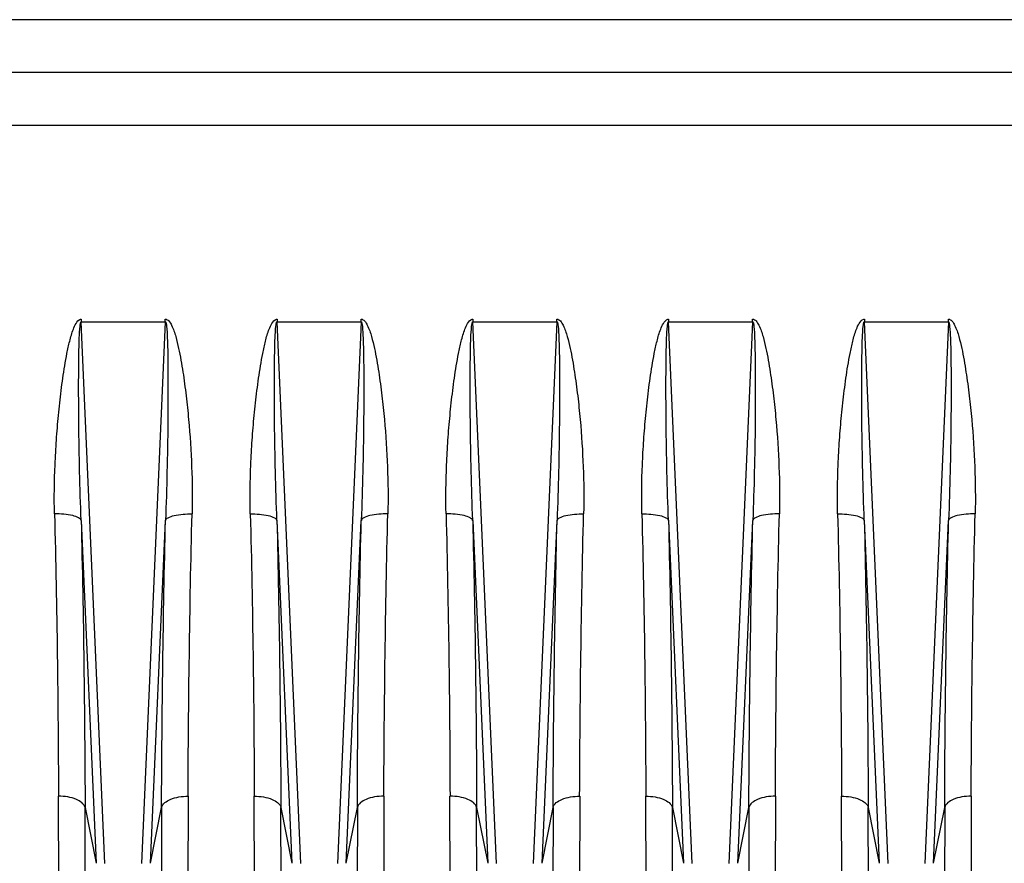
# Model space of a CAD drawing. Units: inches. Extents: x -4186 to 27760, y 29520 to 75967.
# Drawn here: x 2492 to 2823, y 58434 to 58719 of the extents above; entities that cross this region are included whole.
import ezdxf

# ---------------------------------------------------------------- set-up
doc = ezdxf.new("R2010")
doc.units = ezdxf.units.IN
doc.header["$MEASUREMENT"] = 0
doc.layers.add('ACCESSORI', color=1, linetype='Continuous')
doc.layers.add('CAMPITURE', color=1, linetype='Continuous')

# ---------------------------------------------------------------- blocks, each defined once
blk = doc.blocks.new('Macchina fronte')
at = {"layer": 'ACCESSORI'}
for p, q in [((31.4, 185.93), (251, 185.93)), ((31.4, 180), (251, 180)), ((251, 174.07), (31.4, 174.07)), ((72.28, 152.01), (72.28, 152.29)), ((72.28, 152.01), (74.94, 91.15)), ((81.72, 152.01), (72.28, 152.01)), ((79.06, 91.15), (81.72, 152.01)), ((81.72, 152.29), (81.72, 152.01)), ((94.28, 152.01), (94.28, 152.29)), ((103.72, 152.01), (94.28, 152.01)), ((94.28, 152.01), (96.94, 91.15)), ((101.06, 91.15), (103.72, 152.01)), ((103.72, 152.29), (103.72, 152.01)), ((116.28, 152.01), (116.28, 152.29)), ((125.72, 152.01), (116.28, 152.01)), ((116.28, 152.01), (118.94, 91.15)), ((123.06, 91.15), (125.72, 152.01)), ((125.72, 152.29), (125.72, 152.01)), ((138.28, 152.01), (138.28, 152.29)), ((147.72, 152.01), (138.28, 152.01)), ((138.28, 152.01), (140.94, 91.15)), ((145.06, 91.15), (147.72, 152.01)), ((147.72, 152.29), (147.72, 152.01)), ((160.28, 152.01), (160.28, 152.29)), ((169.72, 152.01), (160.28, 152.01)), ((160.28, 152.01), (162.94, 91.15)), ((167.06, 91.15), (169.72, 152.01)), ((169.72, 152.29), (169.72, 152.01)), ((73.95, 91.17), (72.26, 129.69)), ((81.74, 129.69), (80.05, 91.17)), ((95.95, 91.17), (94.26, 129.69)), ((103.74, 129.69), (102.05, 91.17)), ((117.95, 91.17), (116.26, 129.69)), ((125.74, 129.69), (124.05, 91.17)), ((139.95, 91.17), (138.26, 129.69)), ((147.74, 129.69), (146.05, 91.17)), ((161.95, 91.17), (160.26, 129.69)), ((169.74, 129.69), (168.05, 91.17)), ((69.71, 98.71), (69.94, 19.23)), ((84.06, 19.23), (84.29, 98.71)), ((91.71, 98.71), (91.94, 19.23)), ((106.06, 19.23), (106.29, 98.71)), ((113.71, 98.71), (113.94, 19.23)), ((128.06, 19.23), (128.29, 98.71)), ((135.71, 98.71), (135.94, 19.23)), ((150.06, 19.23), (150.29, 98.71)), ((157.71, 98.71), (157.94, 19.23)), ((172.06, 19.23), (172.29, 98.71)), ((73.95, 91.17), (72.7, 97.43)), ((72.7, 97.43), (72.93, 16.68)), ((81.3, 97.43), (80.05, 91.17)), ((81.07, 16.68), (81.3, 97.43)), ((95.95, 91.17), (94.7, 97.43)), ((94.7, 97.43), (94.93, 16.68)), ((103.3, 97.43), (102.05, 91.17)), ((103.07, 16.68), (103.3, 97.43)), ((117.95, 91.17), (116.7, 97.43)), ((116.7, 97.43), (116.93, 16.68)), ((125.3, 97.43), (124.05, 91.17)), ((125.07, 16.68), (125.3, 97.43)), ((139.95, 91.17), (138.7, 97.43)), ((138.7, 97.43), (138.93, 16.68)), ((147.3, 97.43), (146.05, 91.17)), ((147.07, 16.68), (147.3, 97.43)), ((161.95, 91.17), (160.7, 97.43)), ((160.7, 97.43), (160.93, 16.68)), ((169.3, 97.43), (168.05, 91.17)), ((169.07, 16.68), (169.3, 97.43))]:
    blk.add_line(p, q, dxfattribs=at)
for centre, radius, start, end in [((-1474.83, 93.14), 1544.56, 0.20664, 1.38279), ((-1524.48, 91.75), 1597.19, 0.20343, 1.36097), ((1611.61, 92.67), 1530.32, 178.61374, 179.82187), ((1564.19, 94.04), 1479.91, 178.59153, 179.81904), ((-1452.83, 93.14), 1544.56, 0.20664, 1.38279), ((-1502.48, 91.75), 1597.19, 0.20343, 1.36097), ((1633.61, 92.67), 1530.32, 178.61374, 179.82187), ((1586.19, 94.04), 1479.91, 178.59153, 179.81904), ((-1430.83, 93.14), 1544.56, 0.20664, 1.38279), ((-1480.48, 91.75), 1597.19, 0.20343, 1.36097), ((1655.61, 92.67), 1530.32, 178.61374, 179.82187), ((1608.19, 94.04), 1479.91, 178.59153, 179.81904), ((-1408.83, 93.14), 1544.56, 0.20664, 1.38279), ((-1458.48, 91.75), 1597.19, 0.20343, 1.36097), ((1677.61, 92.67), 1530.32, 178.61374, 179.82187), ((1630.19, 94.04), 1479.91, 178.59153, 179.81904), ((-1386.83, 93.14), 1544.56, 0.20664, 1.38279), ((-1436.48, 91.75), 1597.19, 0.20343, 1.36097), ((1699.61, 92.67), 1530.32, 178.61374, 179.82187), ((1652.19, 94.04), 1479.91, 178.59153, 179.81904)]:
    blk.add_arc(centre, radius, start, end, dxfattribs=at)
for points, knots in [([(71.58, 151.61), (71.37, 151.2), (71.09, 150.33), (70.67, 148.58), (70.29, 146.36), (69.93, 143.7), (69.56, 140.14), (69.28, 135.72), (69.23, 132.18), (69.27, 130.41)], [0, 0, 0, 0, 0.063333, 0.126596, 0.252797, 0.378579, 0.503907, 0.753054, 1, 1, 1, 1]), ([(72.28, 152.01), (72.25, 152.01), (72.21, 151.92), (72.17, 151.75), (72.15, 151.58), (72.14, 151.47)], [0, 0, 0, 0, 0.139063, 0.395168, 1, 1, 1, 1]), ([(81.86, 151.49), (81.85, 151.6), (81.83, 151.77), (81.79, 151.92), (81.75, 152.01), (81.72, 152.01)], [0, 0, 0, 0, 0.606937, 0.861877, 1, 1, 1, 1]), ([(84.73, 130.41), (84.77, 132.25), (84.73, 135.02), (84.53, 138.71), (84.3, 141.49), (84.05, 143.81), (83.8, 145.66), (83.59, 147.05), (83.34, 148.44), (83.09, 149.59), (82.85, 150.5), (82.62, 151.18), (82.35, 151.8), (82.02, 152.24), (81.8, 152.28)], [0, 0, 0, 0, 0.246928, 0.371277, 0.496163, 0.621548, 0.68442, 0.747406, 0.810502, 0.873705, 0.905353, 0.937032, 0.968736, 1, 1, 1, 1]), ([(93.58, 151.61), (93.37, 151.2), (93.09, 150.33), (92.67, 148.58), (92.29, 146.36), (91.93, 143.7), (91.56, 140.14), (91.28, 135.72), (91.23, 132.18), (91.27, 130.41)], [0, 0, 0, 0, 0.063333, 0.126596, 0.252797, 0.378579, 0.503907, 0.753054, 1, 1, 1, 1]), ([(94.28, 152.01), (94.25, 152.01), (94.21, 151.92), (94.17, 151.75), (94.15, 151.58), (94.14, 151.47)], [0, 0, 0, 0, 0.139063, 0.395168, 1, 1, 1, 1]), ([(103.86, 151.49), (103.85, 151.6), (103.83, 151.77), (103.79, 151.92), (103.75, 152.01), (103.72, 152.01)], [0, 0, 0, 0, 0.606937, 0.861877, 1, 1, 1, 1]), ([(106.73, 130.41), (106.77, 132.25), (106.73, 135.02), (106.53, 138.71), (106.3, 141.49), (106.05, 143.81), (105.8, 145.66), (105.59, 147.05), (105.34, 148.44), (105.09, 149.59), (104.85, 150.5), (104.62, 151.18), (104.35, 151.8), (104.02, 152.24), (103.8, 152.28)], [0, 0, 0, 0, 0.246928, 0.371277, 0.496163, 0.621548, 0.68442, 0.747406, 0.810502, 0.873705, 0.905353, 0.937032, 0.968736, 1, 1, 1, 1]), ([(115.57, 151.6), (115.37, 151.2), (115.09, 150.33), (114.67, 148.58), (114.29, 146.36), (113.93, 143.69), (113.56, 140.14), (113.28, 135.72), (113.23, 132.18), (113.27, 130.41)], [0, 0, 0, 0, 0.063333, 0.126596, 0.252797, 0.378578, 0.503907, 0.753054, 1, 1, 1, 1]), ([(116.28, 152.01), (116.25, 152.01), (116.21, 151.92), (116.17, 151.76), (116.15, 151.6), (116.14, 151.49)], [0, 0, 0, 0, 0.138347, 0.393584, 1, 1, 1, 1]), ([(125.86, 151.49), (125.85, 151.6), (125.83, 151.76), (125.79, 151.92), (125.75, 152.01), (125.72, 152.01)], [0, 0, 0, 0, 0.606704, 0.861782, 1, 1, 1, 1]), ([(128.73, 130.41), (128.78, 132.25), (128.73, 135.02), (128.53, 138.71), (128.3, 141.49), (128.05, 143.81), (127.8, 145.66), (127.59, 147.05), (127.34, 148.44), (127.09, 149.59), (126.85, 150.5), (126.62, 151.18), (126.35, 151.8), (126.03, 152.24), (125.8, 152.28)], [0, 0, 0, 0, 0.246925, 0.371273, 0.496157, 0.621541, 0.684412, 0.747397, 0.810492, 0.873694, 0.905341, 0.93702, 0.968724, 1, 1, 1, 1]), ([(137.58, 151.61), (137.37, 151.2), (137.09, 150.33), (136.67, 148.58), (136.29, 146.36), (135.93, 143.7), (135.56, 140.14), (135.28, 135.72), (135.23, 132.18), (135.27, 130.41)], [0, 0, 0, 0, 0.063333, 0.126596, 0.252797, 0.378579, 0.503907, 0.753054, 1, 1, 1, 1]), ([(138.28, 152.01), (138.25, 152.01), (138.21, 151.92), (138.17, 151.75), (138.15, 151.58), (138.14, 151.47)], [0, 0, 0, 0, 0.139063, 0.395168, 1, 1, 1, 1]), ([(147.86, 151.49), (147.85, 151.6), (147.83, 151.77), (147.79, 151.92), (147.75, 152.01), (147.72, 152.01)], [0, 0, 0, 0, 0.606937, 0.861877, 1, 1, 1, 1]), ([(150.73, 130.41), (150.77, 132.25), (150.73, 135.02), (150.53, 138.71), (150.3, 141.49), (150.05, 143.81), (149.8, 145.66), (149.59, 147.05), (149.34, 148.44), (149.09, 149.59), (148.85, 150.5), (148.62, 151.18), (148.35, 151.8), (148.02, 152.24), (147.8, 152.28)], [0, 0, 0, 0, 0.246928, 0.371277, 0.496163, 0.621548, 0.68442, 0.747406, 0.810502, 0.873705, 0.905353, 0.937032, 0.968736, 1, 1, 1, 1]), ([(159.57, 151.6), (159.37, 151.2), (159.09, 150.33), (158.67, 148.58), (158.29, 146.36), (157.93, 143.69), (157.56, 140.14), (157.28, 135.72), (157.23, 132.18), (157.27, 130.41)], [0, 0, 0, 0, 0.063333, 0.126596, 0.252797, 0.378578, 0.503907, 0.753054, 1, 1, 1, 1]), ([(160.28, 152.01), (160.25, 152.01), (160.21, 151.92), (160.17, 151.76), (160.15, 151.6), (160.14, 151.49)], [0, 0, 0, 0, 0.138347, 0.393584, 1, 1, 1, 1]), ([(169.86, 151.49), (169.85, 151.6), (169.83, 151.76), (169.79, 151.92), (169.75, 152.01), (169.72, 152.01)], [0, 0, 0, 0, 0.606704, 0.861782, 1, 1, 1, 1]), ([(172.73, 130.41), (172.78, 132.25), (172.73, 135.02), (172.53, 138.71), (172.3, 141.49), (172.05, 143.81), (171.8, 145.66), (171.59, 147.05), (171.34, 148.44), (171.09, 149.59), (170.85, 150.5), (170.62, 151.18), (170.35, 151.8), (170.03, 152.24), (169.8, 152.28)], [0, 0, 0, 0, 0.246925, 0.371273, 0.496157, 0.621541, 0.684412, 0.747397, 0.810492, 0.873694, 0.905341, 0.93702, 0.968724, 1, 1, 1, 1]), ([(72.14, 151.47), (72.09, 151.03), (72.05, 150.15), (72, 148.35), (71.98, 146.08), (71.98, 143.35), (72, 139.71), (72.08, 135.15), (72.19, 131.51), (72.26, 129.69)], [0, 0, 0, 0, 0.060168, 0.122068, 0.247051, 0.372541, 0.498177, 0.749378, 1, 1, 1, 1]), ([(81.74, 129.69), (81.81, 131.51), (81.92, 135.16), (82, 139.72), (82.02, 143.37), (82.02, 146.11), (82, 148.38), (81.95, 150.17), (81.91, 151.06), (81.86, 151.49)], [0, 0, 0, 0, 0.25065, 0.501881, 0.62753, 0.753033, 0.878021, 0.939913, 1, 1, 1, 1]), ([(94.14, 151.47), (94.09, 151.03), (94.05, 150.15), (94, 148.35), (93.98, 146.08), (93.98, 143.35), (94, 139.71), (94.08, 135.15), (94.19, 131.51), (94.26, 129.69)], [0, 0, 0, 0, 0.060168, 0.122068, 0.247051, 0.372541, 0.498177, 0.749378, 1, 1, 1, 1]), ([(103.74, 129.69), (103.81, 131.51), (103.92, 135.16), (104, 139.72), (104.02, 143.37), (104.02, 146.11), (104, 148.38), (103.95, 150.17), (103.91, 151.06), (103.86, 151.49)], [0, 0, 0, 0, 0.25065, 0.501881, 0.62753, 0.753033, 0.878021, 0.939913, 1, 1, 1, 1]), ([(116.14, 151.49), (116.09, 151.05), (116.05, 150.17), (116, 148.37), (115.98, 146.1), (115.98, 143.37), (116, 139.72), (116.08, 135.15), (116.19, 131.51), (116.26, 129.69)], [0, 0, 0, 0, 0.060106, 0.122, 0.246987, 0.372487, 0.498133, 0.749356, 1, 1, 1, 1]), ([(125.74, 129.69), (125.81, 131.51), (125.92, 135.16), (126, 139.72), (126.02, 143.37), (126.02, 146.1), (126, 148.38), (125.95, 150.17), (125.91, 151.06), (125.86, 151.49)], [0, 0, 0, 0, 0.250648, 0.501875, 0.627523, 0.753024, 0.878012, 0.939904, 1, 1, 1, 1]), ([(138.14, 151.47), (138.09, 151.03), (138.05, 150.15), (138, 148.35), (137.98, 146.08), (137.98, 143.35), (138, 139.71), (138.08, 135.15), (138.19, 131.51), (138.26, 129.69)], [0, 0, 0, 0, 0.060168, 0.122068, 0.247051, 0.372541, 0.498177, 0.749378, 1, 1, 1, 1]), ([(147.74, 129.69), (147.81, 131.51), (147.92, 135.16), (148, 139.72), (148.02, 143.37), (148.02, 146.11), (148, 148.38), (147.95, 150.17), (147.91, 151.06), (147.86, 151.49)], [0, 0, 0, 0, 0.25065, 0.501881, 0.62753, 0.753033, 0.878021, 0.939913, 1, 1, 1, 1]), ([(160.14, 151.49), (160.09, 151.05), (160.05, 150.17), (160, 148.37), (159.98, 146.1), (159.98, 143.37), (160, 139.72), (160.08, 135.15), (160.19, 131.51), (160.26, 129.69)], [0, 0, 0, 0, 0.060106, 0.122, 0.246987, 0.372487, 0.498133, 0.749356, 1, 1, 1, 1]), ([(169.74, 129.69), (169.81, 131.51), (169.92, 135.16), (170, 139.72), (170.02, 143.37), (170.02, 146.1), (170, 148.38), (169.95, 150.17), (169.91, 151.06), (169.86, 151.49)], [0, 0, 0, 0, 0.250648, 0.501875, 0.627523, 0.753024, 0.878012, 0.939904, 1, 1, 1, 1]), ([(69.27, 130.41), (69.95, 130.43), (70.89, 130.37), (71.88, 130.07), (72.22, 129.82), (72.26, 129.69)], [0, 0, 0, 0, 0.640458, 0.870364, 1, 1, 1, 1]), ([(84.73, 130.41), (84.05, 130.43), (83.11, 130.37), (82.12, 130.07), (81.78, 129.82), (81.74, 129.69)], [0, 0, 0, 0, 0.640457, 0.870363, 1, 1, 1, 1]), ([(91.27, 130.41), (91.95, 130.43), (92.89, 130.37), (93.88, 130.07), (94.22, 129.82), (94.26, 129.69)], [0, 0, 0, 0, 0.640458, 0.870364, 1, 1, 1, 1]), ([(106.73, 130.41), (106.05, 130.43), (105.11, 130.37), (104.12, 130.07), (103.78, 129.82), (103.74, 129.69)], [0, 0, 0, 0, 0.640457, 0.870363, 1, 1, 1, 1]), ([(116.26, 129.69), (116.22, 129.82), (115.88, 130.07), (114.89, 130.37), (113.95, 130.43), (113.27, 130.41)], [0, 0, 0, 0, 0.129637, 0.359543, 1, 1, 1, 1]), ([(125.74, 129.69), (125.78, 129.81), (126.11, 130.06), (127.1, 130.37), (128.04, 130.43), (128.73, 130.41)], [0, 0, 0, 0, 0.125929, 0.351576, 1, 1, 1, 1]), ([(135.27, 130.41), (135.95, 130.43), (136.89, 130.37), (137.88, 130.07), (138.22, 129.82), (138.26, 129.69)], [0, 0, 0, 0, 0.640458, 0.870364, 1, 1, 1, 1]), ([(150.73, 130.41), (150.05, 130.43), (149.11, 130.37), (148.12, 130.07), (147.78, 129.82), (147.74, 129.69)], [0, 0, 0, 0, 0.640457, 0.870363, 1, 1, 1, 1]), ([(160.26, 129.69), (160.22, 129.82), (159.88, 130.07), (158.89, 130.37), (157.95, 130.43), (157.27, 130.41)], [0, 0, 0, 0, 0.129637, 0.359543, 1, 1, 1, 1]), ([(169.74, 129.69), (169.78, 129.81), (170.11, 130.06), (171.1, 130.37), (172.04, 130.43), (172.73, 130.41)], [0, 0, 0, 0, 0.125929, 0.351576, 1, 1, 1, 1]), ([(69.71, 98.71), (70.06, 98.71), (70.76, 98.65), (71.82, 98.38), (72.61, 97.86), (72.7, 97.43)], [0, 0, 0, 0, 0.308181, 0.605765, 1, 1, 1, 1]), ([(84.29, 98.71), (83.94, 98.71), (83.24, 98.65), (82.18, 98.38), (81.39, 97.86), (81.3, 97.43)], [0, 0, 0, 0, 0.308292, 0.605892, 1, 1, 1, 1]), ([(91.71, 98.71), (92.06, 98.71), (92.76, 98.65), (93.82, 98.38), (94.61, 97.86), (94.7, 97.43)], [0, 0, 0, 0, 0.308181, 0.605765, 1, 1, 1, 1]), ([(106.29, 98.71), (105.94, 98.71), (105.24, 98.65), (104.18, 98.38), (103.39, 97.86), (103.3, 97.43)], [0, 0, 0, 0, 0.308292, 0.605892, 1, 1, 1, 1]), ([(116.7, 97.43), (116.61, 97.86), (115.82, 98.38), (114.76, 98.65), (114.06, 98.71), (113.71, 98.71)], [0, 0, 0, 0, 0.394109, 0.69171, 1, 1, 1, 1]), ([(125.3, 97.43), (125.39, 97.86), (126.18, 98.38), (127.24, 98.65), (127.94, 98.71), (128.29, 98.71)], [0, 0, 0, 0, 0.394235, 0.691819, 1, 1, 1, 1]), ([(135.71, 98.71), (136.06, 98.71), (136.76, 98.65), (137.82, 98.38), (138.61, 97.86), (138.7, 97.43)], [0, 0, 0, 0, 0.308181, 0.605765, 1, 1, 1, 1]), ([(150.29, 98.71), (149.94, 98.71), (149.24, 98.65), (148.18, 98.38), (147.39, 97.86), (147.3, 97.43)], [0, 0, 0, 0, 0.308292, 0.605892, 1, 1, 1, 1]), ([(160.7, 97.43), (160.61, 97.86), (159.82, 98.38), (158.76, 98.65), (158.06, 98.71), (157.71, 98.71)], [0, 0, 0, 0, 0.394109, 0.69171, 1, 1, 1, 1]), ([(169.3, 97.43), (169.39, 97.86), (170.18, 98.38), (171.24, 98.65), (171.94, 98.71), (172.29, 98.71)], [0, 0, 0, 0, 0.394235, 0.691819, 1, 1, 1, 1])]:
    blk.add_open_spline(points, degree=3, knots=knots, dxfattribs=at)
for points in [[(71.89, 152.09), (71.76, 151.95), (71.66, 151.78), (71.58, 151.61)], [(72.28, 152.29), (72.13, 152.3), (71.99, 152.19), (71.89, 152.09)], [(81.8, 152.28), (81.77, 152.29), (81.75, 152.29), (81.72, 152.29)], [(93.89, 152.09), (93.76, 151.95), (93.66, 151.78), (93.58, 151.61)], [(94.28, 152.29), (94.13, 152.3), (93.99, 152.19), (93.89, 152.09)], [(103.8, 152.28), (103.77, 152.29), (103.75, 152.29), (103.72, 152.29)], [(115.89, 152.09), (115.76, 151.95), (115.66, 151.77), (115.57, 151.6)], [(116.28, 152.29), (116.13, 152.3), (115.99, 152.19), (115.89, 152.09)], [(125.8, 152.28), (125.77, 152.29), (125.75, 152.29), (125.72, 152.29)], [(137.89, 152.09), (137.76, 151.95), (137.66, 151.78), (137.58, 151.61)], [(138.28, 152.29), (138.13, 152.3), (137.99, 152.19), (137.89, 152.09)], [(147.8, 152.28), (147.77, 152.29), (147.75, 152.29), (147.72, 152.29)], [(159.89, 152.09), (159.76, 151.95), (159.66, 151.77), (159.57, 151.6)], [(160.28, 152.29), (160.13, 152.3), (159.99, 152.19), (159.89, 152.09)], [(169.8, 152.28), (169.77, 152.29), (169.75, 152.29), (169.72, 152.29)]]:
    blk.add_open_spline(points, degree=3, dxfattribs=at)

msp = doc.modelspace()

# ---------------------------------------------------------------- block references
at = {"layer": 'CAMPITURE', "extrusion": (0, 0, -1), "xscale": 3, "yscale": 3, "zscale": -3}
msp.add_blockref('Macchina fronte', (-3021.474, 58160.903), dxfattribs=at)

doc.saveas('drawing.dxf')
